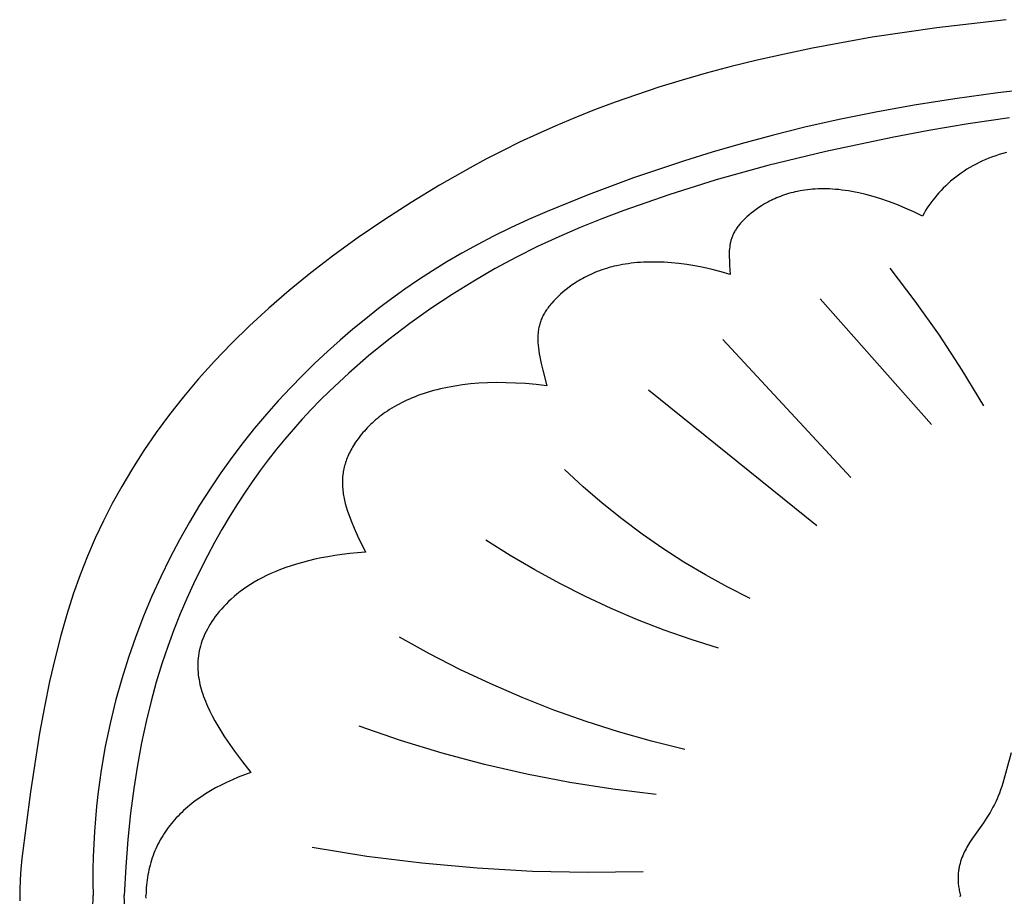
# Model space of a CAD drawing. Units: millimetres. Extents: x -92 to 254, y -33 to 54.
# Drawn here: x 134 to 182, y 10 to 53 of the extents above; entities that cross this region are included whole.
import ezdxf

# ---------------------------------------------------------------- set-up
doc = ezdxf.new("R2010")
doc.units = ezdxf.units.MM
doc.header["$MEASUREMENT"] = 0
doc.layers.add('Default', color=7, linetype='Continuous', true_color=0x000000)

msp = doc.modelspace()

# ---------------------------------------------------------------- linework, layer by layer
at = {"layer": 'Default'}
for p, q in [((182.253, 52.821), (178.859, 52.425)), ((175.711, 51.96), (172.795, 51.431)), ((178.859, 52.425), (175.711, 51.96)), ((171.419, 51.144), (170.095, 50.843)), ((172.795, 51.431), (171.419, 51.144)), ((168.823, 50.53), (167.599, 50.204)), ((170.095, 50.843), (168.823, 50.53)), ((167.599, 50.204), (166.422, 49.866)), ((166.422, 49.866), (165.29, 49.518)), ((164.201, 49.159), (163.155, 48.791)), ((165.29, 49.518), (164.201, 49.159)), ((181.84, 49.245), (179.749, 48.961)), ((184.043, 49.495), (181.84, 49.245)), ((163.155, 48.791), (162.148, 48.413)), ((177.765, 48.648), (175.885, 48.309)), ((179.749, 48.961), (177.765, 48.648)), ((162.148, 48.413), (161.179, 48.028)), ((175.885, 48.309), (174.103, 47.948)), ((160.246, 47.636), (159.347, 47.236)), ((161.179, 48.028), (160.246, 47.636)), ((174.103, 47.948), (172.417, 47.567)), ((180.39, 47.729), (178.474, 47.407)), ((182.419, 48.023), (180.39, 47.729)), ((159.347, 47.236), (158.481, 46.831)), ((170.821, 47.172), (169.311, 46.764)), ((172.417, 47.567), (170.821, 47.172)), ((178.474, 47.407), (176.678, 47.071)), ((158.481, 46.831), (157.646, 46.42)), ((169.311, 46.764), (167.883, 46.349)), ((176.678, 47.071), (173.444, 46.389)), ((157.646, 46.42), (156.839, 46.005)), ((167.883, 46.349), (166.534, 45.929)), ((173.444, 46.389), (170.614, 45.698)), ((181.917, 46.233), (181.747, 46.178)), ((182.09, 46.284), (181.917, 46.233)), ((182.265, 46.33), (182.09, 46.284)), ((156.839, 46.005), (156.06, 45.586)), ((166.534, 45.929), (164.051, 45.089)), ((180.784, 45.768), (180.633, 45.687)), ((180.937, 45.845), (180.784, 45.768)), ((181.094, 45.919), (180.937, 45.845)), ((181.253, 45.989), (181.094, 45.919)), ((181.415, 46.056), (181.253, 45.989)), ((181.58, 46.119), (181.415, 46.056)), ((181.747, 46.178), (181.58, 46.119)), ((156.06, 45.586), (154.575, 44.74)), ((170.614, 45.698), (168.089, 44.991)), ((179.925, 45.235), (179.793, 45.136)), ((180.06, 45.331), (179.925, 45.235)), ((180.199, 45.425), (180.06, 45.331)), ((180.34, 45.515), (180.199, 45.425)), ((180.485, 45.603), (180.34, 45.515)), ((180.633, 45.687), (180.485, 45.603)), ((154.575, 44.74), (153.177, 43.887)), ((164.051, 45.089), (161.828, 44.267)), ((168.089, 44.991), (165.771, 44.263)), ((179.417, 44.821), (179.299, 44.711)), ((179.539, 44.929), (179.417, 44.821)), ((179.664, 45.034), (179.539, 44.929)), ((179.793, 45.136), (179.664, 45.034)), ((161.828, 44.267), (159.836, 43.458)), ((165.771, 44.263), (163.571, 43.502)), ((171.421, 44.263), (171.322, 44.228)), ((171.523, 44.296), (171.421, 44.263)), ((171.627, 44.327), (171.523, 44.296)), ((171.733, 44.357), (171.627, 44.327)), ((171.841, 44.386), (171.733, 44.357)), ((171.953, 44.412), (171.841, 44.386)), ((172.066, 44.436), (171.953, 44.412)), ((172.182, 44.459), (172.066, 44.436)), ((172.3, 44.48), (172.182, 44.459)), ((172.421, 44.498), (172.3, 44.48)), ((172.545, 44.514), (172.421, 44.498)), ((172.671, 44.528), (172.545, 44.514)), ((172.799, 44.539), (172.671, 44.528)), ((172.93, 44.548), (172.799, 44.539)), ((173.064, 44.554), (172.93, 44.548)), ((173.201, 44.558), (173.064, 44.554)), ((173.34, 44.559), (173.201, 44.558)), ((173.481, 44.557), (173.34, 44.559)), ((173.626, 44.552), (173.481, 44.557)), ((173.773, 44.544), (173.626, 44.552)), ((173.922, 44.533), (173.773, 44.544)), ((174.075, 44.519), (173.922, 44.533)), ((174.23, 44.502), (174.075, 44.519)), ((174.388, 44.481), (174.23, 44.502)), ((174.549, 44.457), (174.388, 44.481)), ((174.713, 44.429), (174.549, 44.457)), ((174.88, 44.398), (174.713, 44.429)), ((175.049, 44.363), (174.88, 44.398)), ((175.397, 44.282), (175.049, 44.363)), ((175.757, 44.184), (175.397, 44.282)), ((178.965, 44.368), (178.861, 44.249)), ((179.073, 44.484), (178.965, 44.368)), ((179.184, 44.599), (179.073, 44.484)), ((179.299, 44.711), (179.184, 44.599)), ((153.177, 43.887), (151.852, 43.032)), ((170.453, 43.821), (170.305, 43.731)), ((170.609, 43.91), (170.453, 43.821)), ((170.69, 43.953), (170.609, 43.91)), ((170.774, 43.995), (170.69, 43.953)), ((170.86, 44.037), (170.774, 43.995)), ((170.948, 44.077), (170.86, 44.037)), ((171.038, 44.117), (170.948, 44.077)), ((171.13, 44.155), (171.038, 44.117)), ((171.225, 44.192), (171.13, 44.155)), ((171.322, 44.228), (171.225, 44.192)), ((176.128, 44.07), (175.757, 44.184)), ((176.512, 43.939), (176.128, 44.07)), ((176.908, 43.791), (176.512, 43.939)), ((177.316, 43.623), (176.908, 43.791)), ((178.573, 43.879), (178.484, 43.753)), ((178.665, 44.004), (178.573, 43.879)), ((178.761, 44.127), (178.665, 44.004)), ((178.861, 44.249), (178.761, 44.127)), ((159.836, 43.458), (158.916, 43.054)), ((163.571, 43.502), (162.501, 43.099)), ((169.792, 43.364), (169.684, 43.274)), ((169.909, 43.455), (169.792, 43.364)), ((170.033, 43.548), (169.909, 43.455)), ((170.165, 43.64), (170.033, 43.548)), ((170.305, 43.731), (170.165, 43.64)), ((177.737, 43.436), (177.316, 43.623)), ((178.171, 43.23), (177.737, 43.436)), ((178.243, 43.363), (178.171, 43.23)), ((178.319, 43.494), (178.243, 43.363)), ((178.4, 43.624), (178.319, 43.494)), ((178.484, 43.753), (178.4, 43.624)), ((151.852, 43.032), (150.598, 42.176)), ((158.916, 43.054), (158.041, 42.65)), ((162.501, 43.099), (161.446, 42.674)), ((169.244, 42.839), (169.209, 42.797)), ((169.28, 42.882), (169.244, 42.839)), ((169.319, 42.925), (169.28, 42.882)), ((169.358, 42.968), (169.319, 42.925)), ((169.4, 43.011), (169.358, 42.968)), ((169.487, 43.097), (169.4, 43.011)), ((169.582, 43.185), (169.487, 43.097)), ((169.684, 43.274), (169.582, 43.185)), ((158.041, 42.65), (157.209, 42.242)), ((161.446, 42.674), (160.401, 42.222)), ((168.916, 42.334), (168.897, 42.292)), ((168.936, 42.376), (168.916, 42.334)), ((168.957, 42.418), (168.936, 42.376)), ((168.98, 42.46), (168.957, 42.418)), ((169.004, 42.502), (168.98, 42.46)), ((169.029, 42.544), (169.004, 42.502)), ((169.055, 42.586), (169.029, 42.544)), ((169.083, 42.628), (169.055, 42.586)), ((169.112, 42.67), (169.083, 42.628)), ((169.143, 42.713), (169.112, 42.67)), ((169.175, 42.755), (169.143, 42.713)), ((169.209, 42.797), (169.175, 42.755)), ((150.598, 42.176), (149.411, 41.318)), ((157.209, 42.242), (156.415, 41.831)), ((160.401, 42.222), (159.362, 41.74)), ((168.767, 41.86), (168.759, 41.816)), ((168.775, 41.904), (168.767, 41.86)), ((168.785, 41.948), (168.775, 41.904)), ((168.795, 41.992), (168.785, 41.948)), ((168.807, 42.035), (168.795, 41.992)), ((168.819, 42.078), (168.807, 42.035)), ((168.832, 42.121), (168.819, 42.078)), ((168.847, 42.164), (168.832, 42.121)), ((168.862, 42.207), (168.847, 42.164)), ((168.879, 42.249), (168.862, 42.207)), ((168.897, 42.292), (168.879, 42.249)), ((155.655, 41.414), (154.925, 40.989)), ((156.415, 41.831), (155.655, 41.414)), ((159.362, 41.74), (158.324, 41.22)), ((168.725, 41.447), (168.723, 41.351)), ((168.729, 41.542), (168.725, 41.447)), ((168.736, 41.635), (168.729, 41.542)), ((168.746, 41.726), (168.736, 41.635)), ((168.752, 41.771), (168.746, 41.726)), ((168.759, 41.816), (168.752, 41.771)), ((149.411, 41.318), (148.289, 40.459)), ((154.925, 40.989), (154.221, 40.556)), ((158.324, 41.22), (157.284, 40.66)), ((163.788, 40.903), (163.647, 40.882)), ((163.933, 40.922), (163.788, 40.903)), ((164.08, 40.939), (163.933, 40.922)), ((164.23, 40.954), (164.08, 40.939)), ((164.383, 40.965), (164.23, 40.954)), ((164.539, 40.975), (164.383, 40.965)), ((164.698, 40.981), (164.539, 40.975)), ((164.86, 40.985), (164.698, 40.981)), ((165.193, 40.984), (164.86, 40.985)), ((165.538, 40.972), (165.193, 40.984)), ((165.897, 40.947), (165.538, 40.972)), ((166.268, 40.909), (165.897, 40.947)), ((166.652, 40.858), (166.268, 40.909)), ((168.723, 41.351), (168.723, 41.253)), ((168.723, 41.253), (168.73, 41.05)), ((168.73, 41.05), (168.742, 40.837)), ((148.289, 40.459), (147.23, 39.599)), ((154.221, 40.556), (153.54, 40.113)), ((157.284, 40.66), (156.239, 40.054)), ((162.06, 40.427), (161.956, 40.381)), ((162.166, 40.472), (162.06, 40.427)), ((162.275, 40.515), (162.166, 40.472)), ((162.387, 40.557), (162.275, 40.515)), ((162.501, 40.597), (162.387, 40.557)), ((162.617, 40.636), (162.501, 40.597)), ((162.736, 40.673), (162.617, 40.636)), ((162.858, 40.709), (162.736, 40.673)), ((162.983, 40.742), (162.858, 40.709)), ((163.11, 40.774), (162.983, 40.742)), ((163.24, 40.804), (163.11, 40.774)), ((163.373, 40.832), (163.24, 40.804)), ((163.509, 40.858), (163.373, 40.832)), ((163.647, 40.882), (163.509, 40.858)), ((167.05, 40.792), (166.652, 40.858)), ((167.461, 40.712), (167.05, 40.792)), ((167.886, 40.617), (167.461, 40.712)), ((168.325, 40.505), (167.886, 40.617)), ((168.778, 40.377), (168.325, 40.505)), ((168.742, 40.837), (168.778, 40.377)), ((177.815, 39.07), (176.58, 40.691)), ((153.54, 40.113), (152.877, 39.659)), ((156.239, 40.054), (155.192, 39.404)), ((161.213, 39.976), (161.05, 39.867)), ((161.298, 40.029), (161.213, 39.976)), ((161.385, 40.082), (161.298, 40.029)), ((161.474, 40.134), (161.385, 40.082)), ((161.566, 40.186), (161.474, 40.134)), ((161.66, 40.236), (161.566, 40.186)), ((161.756, 40.285), (161.66, 40.236)), ((161.855, 40.334), (161.756, 40.285)), ((161.956, 40.381), (161.855, 40.334)), ((147.23, 39.599), (146.231, 38.738)), ((152.877, 39.659), (152.23, 39.192)), ((160.615, 39.531), (160.487, 39.418)), ((160.752, 39.644), (160.615, 39.531)), ((160.897, 39.756), (160.752, 39.644)), ((161.05, 39.867), (160.897, 39.756)), ((152.23, 39.192), (151.593, 38.71)), ((155.192, 39.404), (154.15, 38.711)), ((160.051, 38.974), (160.005, 38.92)), ((160.148, 39.083), (160.051, 38.974)), ((160.253, 39.194), (160.148, 39.083)), ((160.366, 39.305), (160.253, 39.194)), ((160.487, 39.418), (160.366, 39.305)), ((178.608, 33.049), (173.165, 39.184)), ((178.992, 37.407), (177.815, 39.07)), ((146.231, 38.738), (145.29, 37.874)), ((151.593, 38.71), (150.963, 38.212)), ((154.15, 38.711), (153.118, 37.978)), ((159.699, 38.493), (159.669, 38.44)), ((159.731, 38.546), (159.699, 38.493)), ((159.765, 38.599), (159.731, 38.546)), ((159.801, 38.653), (159.765, 38.599)), ((159.838, 38.706), (159.801, 38.653)), ((159.877, 38.759), (159.838, 38.706)), ((159.918, 38.813), (159.877, 38.759)), ((159.96, 38.866), (159.918, 38.813)), ((160.005, 38.92), (159.96, 38.866)), ((150.963, 38.212), (150.337, 37.697)), ((159.481, 38.007), (159.464, 37.952)), ((159.499, 38.062), (159.481, 38.007)), ((159.519, 38.117), (159.499, 38.062)), ((159.54, 38.171), (159.519, 38.117)), ((159.563, 38.225), (159.54, 38.171)), ((159.587, 38.279), (159.563, 38.225)), ((159.612, 38.333), (159.587, 38.279)), ((159.64, 38.386), (159.612, 38.333)), ((159.669, 38.44), (159.64, 38.386)), ((145.29, 37.874), (144.404, 37.01)), ((150.337, 37.697), (149.715, 37.163)), ((153.118, 37.978), (152.101, 37.207)), ((159.388, 37.551), (159.382, 37.491)), ((159.395, 37.61), (159.388, 37.551)), ((159.403, 37.668), (159.395, 37.61)), ((159.412, 37.726), (159.403, 37.668)), ((159.423, 37.783), (159.412, 37.726)), ((159.436, 37.84), (159.423, 37.783)), ((159.449, 37.896), (159.436, 37.84)), ((159.464, 37.952), (159.449, 37.896)), ((149.715, 37.163), (149.098, 36.611)), ((152.101, 37.207), (151.106, 36.399)), ((159.375, 37.37), (159.373, 37.309)), ((159.373, 37.309), (159.373, 37.246)), ((159.373, 37.246), (159.374, 37.183)), ((159.374, 37.183), (159.376, 37.119)), ((159.378, 37.431), (159.375, 37.37)), ((159.376, 37.119), (159.379, 37.054)), ((159.382, 37.491), (159.378, 37.431)), ((159.379, 37.054), (159.388, 36.921)), ((174.659, 30.466), (168.415, 37.193)), ((180.111, 35.705), (178.992, 37.407)), ((144.404, 37.01), (143.572, 36.143)), ((149.098, 36.611), (148.486, 36.04)), ((159.388, 36.921), (159.403, 36.785)), ((159.403, 36.785), (159.421, 36.644)), ((159.421, 36.644), (159.444, 36.498)), ((143.572, 36.143), (142.791, 35.275)), ((151.106, 36.399), (150.137, 35.556)), ((159.444, 36.498), (159.471, 36.348)), ((159.471, 36.348), (159.536, 36.033)), ((148.486, 36.04), (147.881, 35.448)), ((159.536, 36.033), (159.616, 35.695)), ((159.616, 35.695), (159.813, 34.942)), ((181.17, 33.964), (180.111, 35.705)), ((142.791, 35.275), (142.059, 34.404)), ((147.881, 35.448), (147.283, 34.836)), ((149.665, 35.122), (149.201, 34.681)), ((150.137, 35.556), (149.665, 35.122)), ((147.283, 34.836), (146.692, 34.202)), ((149.201, 34.681), (148.746, 34.231)), ((154.123, 34.66), (153.966, 34.613)), ((154.283, 34.705), (154.123, 34.66)), ((154.446, 34.747), (154.283, 34.705)), ((154.614, 34.788), (154.446, 34.747)), ((154.959, 34.862), (154.614, 34.788)), ((155.32, 34.927), (154.959, 34.862)), ((155.695, 34.982), (155.32, 34.927)), ((156.087, 35.027), (155.695, 34.982)), ((156.494, 35.06), (156.087, 35.027)), ((156.918, 35.082), (156.494, 35.06)), ((157.357, 35.092), (156.918, 35.082)), ((157.814, 35.089), (157.357, 35.092)), ((158.288, 35.073), (157.814, 35.089)), ((158.778, 35.044), (158.288, 35.073)), ((159.287, 35), (158.778, 35.044)), ((159.813, 34.942), (159.287, 35)), ((173.005, 28.099), (164.787, 34.718)), ((142.059, 34.404), (141.373, 33.532)), ((146.692, 34.202), (146.111, 33.545)), ((148.746, 34.231), (148.301, 33.773)), ((152.84, 34.171), (152.714, 34.109)), ((152.969, 34.232), (152.84, 34.171)), ((153.101, 34.292), (152.969, 34.232)), ((153.237, 34.35), (153.101, 34.292)), ((153.376, 34.406), (153.237, 34.35)), ((153.518, 34.46), (153.376, 34.406)), ((153.664, 34.513), (153.518, 34.46)), ((153.814, 34.564), (153.664, 34.513)), ((153.966, 34.613), (153.814, 34.564)), ((148.301, 33.773), (147.864, 33.306)), ((152.026, 33.707), (151.922, 33.636)), ((152.133, 33.777), (152.026, 33.707)), ((152.243, 33.846), (152.133, 33.777)), ((152.356, 33.914), (152.243, 33.846)), ((152.472, 33.98), (152.356, 33.914)), ((152.592, 34.045), (152.472, 33.98)), ((152.714, 34.109), (152.592, 34.045)), ((141.373, 33.532), (140.73, 32.658)), ((146.111, 33.545), (145.539, 32.866)), ((147.864, 33.306), (147.437, 32.828)), ((151.36, 33.193), (151.276, 33.117)), ((151.446, 33.269), (151.36, 33.193)), ((151.536, 33.344), (151.446, 33.269)), ((151.628, 33.418), (151.536, 33.344)), ((151.723, 33.492), (151.628, 33.418)), ((151.821, 33.564), (151.723, 33.492)), ((151.922, 33.636), (151.821, 33.564)), ((145.539, 32.866), (144.977, 32.163)), ((147.437, 32.828), (147.017, 32.339)), ((150.897, 32.73), (150.829, 32.651)), ((150.967, 32.808), (150.897, 32.73)), ((151.041, 32.885), (150.967, 32.808)), ((151.116, 32.963), (151.041, 32.885)), ((151.195, 33.04), (151.116, 32.963)), ((151.276, 33.117), (151.195, 33.04)), ((140.73, 32.658), (140.13, 31.781)), ((147.017, 32.339), (146.606, 31.838)), ((150.526, 32.259), (150.472, 32.182)), ((150.581, 32.338), (150.526, 32.259)), ((150.64, 32.416), (150.581, 32.338)), ((150.7, 32.494), (150.64, 32.416)), ((150.763, 32.573), (150.7, 32.494)), ((150.829, 32.651), (150.763, 32.573)), ((140.13, 31.781), (139.568, 30.902)), ((144.977, 32.163), (144.426, 31.436)), ((146.606, 31.838), (146.203, 31.324)), ((150.239, 31.796), (150.199, 31.72)), ((150.281, 31.872), (150.239, 31.796)), ((150.325, 31.949), (150.281, 31.872)), ((150.372, 32.026), (150.325, 31.949)), ((150.421, 32.104), (150.372, 32.026)), ((150.472, 32.182), (150.421, 32.104)), ((144.426, 31.436), (143.887, 30.684)), ((146.203, 31.324), (145.808, 30.796)), ((150.031, 31.341), (150.003, 31.266)), ((150.06, 31.416), (150.031, 31.341)), ((150.091, 31.492), (150.06, 31.416)), ((150.125, 31.568), (150.091, 31.492)), ((150.161, 31.644), (150.125, 31.568)), ((150.199, 31.72), (150.161, 31.644)), ((139.568, 30.902), (139.044, 30.021)), ((145.808, 30.796), (145.42, 30.253)), ((149.881, 30.815), (149.867, 30.739)), ((149.896, 30.89), (149.881, 30.815)), ((149.914, 30.965), (149.896, 30.89)), ((149.933, 31.04), (149.914, 30.965)), ((149.955, 31.115), (149.933, 31.04)), ((149.978, 31.19), (149.955, 31.115)), ((150.003, 31.266), (149.978, 31.19)), ((161.584, 30.009), (160.677, 30.843)), ((143.887, 30.684), (143.361, 29.906)), ((149.828, 30.362), (149.825, 30.285)), ((149.832, 30.437), (149.828, 30.362)), ((149.838, 30.513), (149.832, 30.437)), ((149.846, 30.589), (149.838, 30.513)), ((149.856, 30.664), (149.846, 30.589)), ((149.867, 30.739), (149.856, 30.664)), ((139.044, 30.021), (138.582, 29.189)), ((143.361, 29.906), (142.849, 29.102)), ((145.42, 30.253), (145.039, 29.695)), ((149.825, 30.285), (149.825, 30.209)), ((149.825, 30.209), (149.826, 30.133)), ((149.826, 30.133), (149.828, 30.056)), ((149.828, 30.056), (149.833, 29.979)), ((149.833, 29.979), (149.839, 29.901)), ((149.839, 29.901), (149.847, 29.824)), ((162.518, 29.206), (161.584, 30.009)), ((145.039, 29.695), (144.666, 29.119)), ((149.847, 29.824), (149.856, 29.746)), ((149.856, 29.746), (149.867, 29.667)), ((149.867, 29.667), (149.88, 29.588)), ((149.88, 29.588), (149.894, 29.509)), ((149.894, 29.509), (149.927, 29.349)), ((149.927, 29.349), (149.967, 29.187)), ((138.582, 29.189), (138.15, 28.349)), ((142.849, 29.102), (142.35, 28.27)), ((144.666, 29.119), (144.299, 28.527)), ((149.967, 29.187), (150.012, 29.023)), ((150.012, 29.023), (150.063, 28.856)), ((163.479, 28.436), (162.518, 29.206)), ((144.299, 28.527), (143.938, 27.916)), ((150.063, 28.856), (150.119, 28.687)), ((150.119, 28.687), (150.181, 28.516)), ((150.181, 28.516), (150.248, 28.341)), ((164.467, 27.699), (163.479, 28.436)), ((138.15, 28.349), (137.744, 27.492)), ((142.35, 28.27), (141.867, 27.411)), ((143.938, 27.916), (143.584, 27.285)), ((150.248, 28.341), (150.398, 27.982)), ((150.398, 27.982), (150.566, 27.609)), ((137.744, 27.492), (137.364, 26.613)), ((150.566, 27.609), (150.955, 26.817)), ((165.479, 26.997), (164.467, 27.699)), ((141.867, 27.411), (141.4, 26.523)), ((143.584, 27.285), (143.236, 26.635)), ((158.017, 26.654), (156.835, 27.399)), ((166.514, 26.33), (165.479, 26.997)), ((137.364, 26.613), (137.008, 25.705)), ((141.4, 26.523), (140.951, 25.608)), ((143.236, 26.635), (142.893, 25.963)), ((148.472, 26.463), (148.166, 26.391)), ((148.789, 26.529), (148.472, 26.463)), ((149.118, 26.591), (148.789, 26.529)), ((149.46, 26.647), (149.118, 26.591)), ((149.814, 26.698), (149.46, 26.647)), ((150.181, 26.744), (149.814, 26.698)), ((150.561, 26.783), (150.181, 26.744)), ((150.955, 26.817), (150.561, 26.783)), ((159.222, 25.947), (158.017, 26.654)), ((147.057, 26.061), (146.807, 25.968)), ((147.318, 26.15), (147.057, 26.061)), ((147.59, 26.234), (147.318, 26.15)), ((147.872, 26.315), (147.59, 26.234)), ((148.166, 26.391), (147.872, 26.315)), ((167.572, 25.699), (166.514, 26.33)), ((137.008, 25.705), (136.673, 24.761)), ((140.951, 25.608), (140.521, 24.664)), ((142.893, 25.963), (142.557, 25.269)), ((145.906, 25.566), (145.705, 25.458)), ((146.117, 25.671), (145.906, 25.566)), ((146.337, 25.773), (146.117, 25.671)), ((146.567, 25.873), (146.337, 25.773)), ((146.807, 25.968), (146.567, 25.873)), ((160.449, 25.279), (159.222, 25.947)), ((168.651, 25.104), (167.572, 25.699)), ((142.557, 25.269), (142.227, 24.55)), ((145.153, 25.12), (144.986, 25.004)), ((145.328, 25.235), (145.153, 25.12)), ((145.512, 25.347), (145.328, 25.235)), ((145.705, 25.458), (145.512, 25.347)), ((161.697, 24.65), (160.449, 25.279)), ((169.749, 24.547), (168.651, 25.104)), ((136.673, 24.761), (136.359, 23.775)), ((140.521, 24.664), (140.114, 23.693)), ((142.227, 24.55), (141.905, 23.803)), ((144.531, 24.645), (144.394, 24.524)), ((144.675, 24.766), (144.531, 24.645)), ((144.827, 24.885), (144.675, 24.766)), ((144.986, 25.004), (144.827, 24.885)), ((162.964, 24.062), (161.697, 24.65)), ((144.025, 24.155), (143.914, 24.032)), ((144.141, 24.278), (144.025, 24.155)), ((144.265, 24.401), (144.141, 24.278)), ((144.394, 24.524), (144.265, 24.401)), ((164.249, 23.515), (162.964, 24.062)), ((136.359, 23.775), (136.064, 22.738)), ((140.114, 23.693), (139.73, 22.696)), ((141.905, 23.803), (141.594, 23.023)), ((143.617, 23.663), (143.528, 23.541)), ((143.71, 23.785), (143.617, 23.663)), ((143.809, 23.908), (143.71, 23.785)), ((143.914, 24.032), (143.809, 23.908)), ((143.295, 23.178), (143.227, 23.057)), ((143.367, 23.298), (143.295, 23.178)), ((143.445, 23.419), (143.367, 23.298)), ((143.528, 23.541), (143.445, 23.419)), ((165.552, 23.01), (164.249, 23.515)), ((136.064, 22.738), (135.785, 21.646)), ((139.73, 22.696), (139.372, 21.671)), ((141.594, 23.023), (141.294, 22.209)), ((143.053, 22.699), (143.004, 22.58)), ((143.106, 22.818), (143.053, 22.699)), ((143.164, 22.937), (143.106, 22.818)), ((143.227, 23.057), (143.164, 22.937)), ((154.078, 21.852), (152.619, 22.664)), ((166.87, 22.546), (165.552, 23.01)), ((141.294, 22.209), (141.006, 21.357)), ((142.885, 22.225), (142.855, 22.108)), ((142.92, 22.343), (142.885, 22.225)), ((142.96, 22.462), (142.92, 22.343)), ((143.004, 22.58), (142.96, 22.462)), ((168.202, 22.126), (166.87, 22.546)), ((139.372, 21.671), (139.042, 20.62)), ((142.788, 21.755), (142.775, 21.638)), ((142.806, 21.873), (142.788, 21.755)), ((142.829, 21.99), (142.806, 21.873)), ((142.855, 22.108), (142.829, 21.99)), ((155.563, 21.089), (154.078, 21.852)), ((135.785, 21.646), (135.522, 20.49)), ((141.006, 21.357), (140.733, 20.464)), ((142.759, 21.404), (142.757, 21.288)), ((142.757, 21.288), (142.758, 21.171)), ((142.758, 21.171), (142.763, 21.054)), ((142.765, 21.521), (142.759, 21.404)), ((142.775, 21.638), (142.765, 21.521)), ((142.763, 21.054), (142.772, 20.937)), ((142.772, 20.937), (142.785, 20.821)), ((142.785, 20.821), (142.8, 20.704)), ((142.8, 20.704), (142.82, 20.587)), ((157.073, 20.376), (155.563, 21.089)), ((135.522, 20.49), (135.272, 19.265)), ((139.042, 20.62), (138.741, 19.543)), ((140.733, 20.464), (140.476, 19.526)), ((142.82, 20.587), (142.842, 20.47)), ((142.842, 20.47), (142.868, 20.353)), ((142.868, 20.353), (142.897, 20.235)), ((142.897, 20.235), (142.928, 20.118)), ((158.605, 19.713), (157.073, 20.376)), ((142.928, 20.118), (142.963, 20)), ((142.963, 20), (143.001, 19.883)), ((143.001, 19.883), (143.041, 19.765)), ((143.041, 19.765), (143.085, 19.646)), ((135.272, 19.265), (135.034, 17.963)), ((138.741, 19.543), (138.473, 18.441)), ((140.476, 19.526), (140.236, 18.541)), ((143.085, 19.646), (143.131, 19.528)), ((143.131, 19.528), (143.18, 19.409)), ((143.18, 19.409), (143.231, 19.29)), ((143.231, 19.29), (143.342, 19.051)), ((160.158, 19.101), (158.605, 19.713)), ((143.342, 19.051), (143.463, 18.811)), ((143.463, 18.811), (143.593, 18.569)), ((161.731, 18.54), (160.158, 19.101)), ((138.473, 18.441), (138.238, 17.313)), ((140.236, 18.541), (140.014, 17.504)), ((143.593, 18.569), (143.733, 18.326)), ((143.733, 18.326), (143.882, 18.081)), ((152.663, 17.616), (150.645, 18.305)), ((163.321, 18.032), (161.731, 18.54)), ((135.034, 17.963), (134.586, 15.103)), ((143.882, 18.081), (144.04, 17.835)), ((144.04, 17.835), (144.205, 17.587)), ((164.927, 17.577), (163.321, 18.032)), ((140.014, 17.504), (139.813, 16.413)), ((144.205, 17.587), (144.56, 17.084)), ((154.704, 16.996), (152.663, 17.616)), ((166.548, 17.175), (164.927, 17.577)), ((138.238, 17.313), (138.038, 16.16)), ((144.56, 17.084), (144.943, 16.574)), ((156.765, 16.448), (154.704, 16.996)), ((182.495, 17.018), (182.086, 15.531)), ((139.813, 16.413), (139.633, 15.265)), ((144.943, 16.574), (145.351, 16.054)), ((158.843, 15.97), (156.765, 16.448)), ((138.038, 16.16), (137.953, 15.574)), ((145.041, 15.939), (144.74, 15.819)), ((145.351, 16.054), (145.041, 15.939)), ((160.937, 15.564), (158.843, 15.97)), ((137.953, 15.574), (137.877, 14.983)), ((143.895, 15.432), (143.633, 15.294)), ((144.167, 15.566), (143.895, 15.432)), ((144.448, 15.695), (144.167, 15.566)), ((144.74, 15.819), (144.448, 15.695)), ((163.043, 15.23), (160.937, 15.564)), ((182.086, 15.531), (182.036, 15.363)), ((134.586, 15.103), (134.165, 11.855)), ((137.877, 14.983), (137.811, 14.385)), ((139.633, 15.265), (139.476, 14.057)), ((143.138, 15.002), (142.905, 14.85)), ((143.381, 15.15), (143.138, 15.002)), ((143.633, 15.294), (143.381, 15.15)), ((165.16, 14.968), (163.043, 15.23)), ((181.927, 15.047), (181.869, 14.899)), ((181.983, 15.202), (181.927, 15.047)), ((182.036, 15.363), (181.983, 15.202)), ((142.365, 14.447), (142.265, 14.363)), ((142.468, 14.53), (142.365, 14.447)), ((142.574, 14.612), (142.468, 14.53)), ((142.682, 14.692), (142.574, 14.612)), ((142.905, 14.85), (142.682, 14.692)), ((181.679, 14.483), (181.61, 14.352)), ((181.745, 14.617), (181.679, 14.483)), ((181.809, 14.756), (181.745, 14.617)), ((181.869, 14.899), (181.809, 14.756)), ((137.811, 14.385), (137.755, 13.781)), ((139.476, 14.057), (139.343, 12.784)), ((141.886, 14.015), (141.798, 13.925)), ((141.977, 14.104), (141.886, 14.015)), ((142.07, 14.191), (141.977, 14.104)), ((142.166, 14.278), (142.07, 14.191)), ((142.265, 14.363), (142.166, 14.278)), ((181.465, 14.097), (181.308, 13.847)), ((181.539, 14.223), (181.465, 14.097)), ((181.61, 14.352), (181.539, 14.223)), ((137.755, 13.781), (137.709, 13.171)), ((141.468, 13.554), (141.391, 13.458)), ((141.546, 13.648), (141.468, 13.554)), ((141.628, 13.742), (141.546, 13.648)), ((141.711, 13.834), (141.628, 13.742)), ((141.798, 13.925), (141.711, 13.834)), ((181.141, 13.597), (180.58, 12.789)), ((181.308, 13.847), (181.141, 13.597)), ((137.709, 13.171), (137.674, 12.556)), ((141.11, 13.063), (141.046, 12.961)), ((141.177, 13.163), (141.11, 13.063)), ((141.246, 13.263), (141.177, 13.163)), ((141.317, 13.361), (141.246, 13.263)), ((141.391, 13.458), (141.317, 13.361)), ((137.674, 12.556), (137.651, 11.934)), ((139.343, 12.784), (139.237, 11.445)), ((140.813, 12.542), (140.761, 12.435)), ((140.867, 12.649), (140.813, 12.542)), ((140.924, 12.754), (140.867, 12.649)), ((140.984, 12.858), (140.924, 12.754)), ((141.046, 12.961), (140.984, 12.858)), ((180.482, 12.64), (180.386, 12.485)), ((180.58, 12.789), (180.482, 12.64)), ((140.619, 12.105), (140.577, 11.993)), ((140.664, 12.216), (140.619, 12.105)), ((140.711, 12.326), (140.664, 12.216)), ((140.761, 12.435), (140.711, 12.326)), ((151.022, 11.953), (148.35, 12.385)), ((180.169, 12.07), (180.13, 11.982)), ((180.209, 12.156), (180.169, 12.07)), ((180.251, 12.241), (180.209, 12.156)), ((180.295, 12.324), (180.251, 12.241)), ((180.34, 12.405), (180.295, 12.324)), ((180.386, 12.485), (180.34, 12.405)), ((134.165, 11.855), (134.112, 11.336)), ((137.651, 11.934), (137.638, 11.307)), ((140.464, 11.649), (140.431, 11.531)), ((140.499, 11.764), (140.464, 11.649)), ((140.537, 11.879), (140.499, 11.764)), ((140.577, 11.993), (140.537, 11.879)), ((153.708, 11.615), (151.022, 11.953)), ((156.404, 11.37), (153.708, 11.615)), ((179.989, 11.562), (179.976, 11.513)), ((180.002, 11.611), (179.989, 11.562)), ((180.03, 11.707), (180.002, 11.611)), ((180.061, 11.8), (180.03, 11.707)), ((180.094, 11.892), (180.061, 11.8)), ((180.13, 11.982), (180.094, 11.892)), ((134.112, 11.336), (134.077, 10.816)), ((137.638, 11.307), (137.636, 10.674)), ((139.237, 11.445), (139.158, 10.035)), ((140.348, 11.173), (140.325, 11.051)), ((140.373, 11.294), (140.348, 11.173)), ((140.401, 11.413), (140.373, 11.294)), ((140.431, 11.531), (140.401, 11.413)), ((159.107, 11.22), (156.404, 11.37)), ((161.813, 11.163), (159.107, 11.22)), ((164.52, 11.202), (161.813, 11.163)), ((179.911, 11.101), (179.907, 11.047)), ((179.916, 11.155), (179.911, 11.101)), ((179.922, 11.208), (179.916, 11.155)), ((179.929, 11.26), (179.922, 11.208)), ((179.936, 11.312), (179.929, 11.26)), ((179.945, 11.363), (179.936, 11.312)), ((179.955, 11.414), (179.945, 11.363)), ((179.965, 11.464), (179.955, 11.414)), ((179.976, 11.513), (179.965, 11.464)), ((134.077, 10.816), (134.059, 10.295)), ((137.636, 10.674), (137.647, 10.035)), ((140.27, 10.679), (140.257, 10.553)), ((140.286, 10.804), (140.27, 10.679)), ((140.304, 10.929), (140.286, 10.804)), ((140.325, 11.051), (140.304, 10.929)), ((179.903, 10.938), (179.902, 10.882)), ((179.902, 10.882), (179.902, 10.825)), ((179.902, 10.825), (179.904, 10.768)), ((179.904, 10.993), (179.903, 10.938)), ((179.907, 11.047), (179.904, 10.993)), ((179.904, 10.768), (179.907, 10.711)), ((179.907, 10.711), (179.911, 10.653)), ((179.911, 10.653), (179.916, 10.594)), ((179.916, 10.594), (179.923, 10.534)), ((134.059, 10.295), (134.059, 9.774)), ((140.232, 10.166), (140.228, 10.035)), ((140.238, 10.296), (140.232, 10.166)), ((140.246, 10.425), (140.238, 10.296)), ((140.257, 10.553), (140.246, 10.425)), ((179.923, 10.534), (179.931, 10.474)), ((179.931, 10.474), (179.94, 10.413)), ((179.94, 10.413), (179.95, 10.352)), ((179.95, 10.352), (179.962, 10.29)), ((179.962, 10.29), (179.975, 10.227)), ((179.975, 10.227), (179.99, 10.164)), ((179.99, 10.164), (180.006, 10.1)), ((137.636, 9.396), (137.647, 10.035)), ((139.237, 8.625), (139.158, 10.035)), ((140.232, 9.904), (140.228, 10.035)), ((180.006, 10.1), (180.023, 10.035)), ((180.006, 9.97), (180.023, 10.035))]:
    msp.add_line(p, q, dxfattribs=at)

doc.saveas('drawing.dxf')
